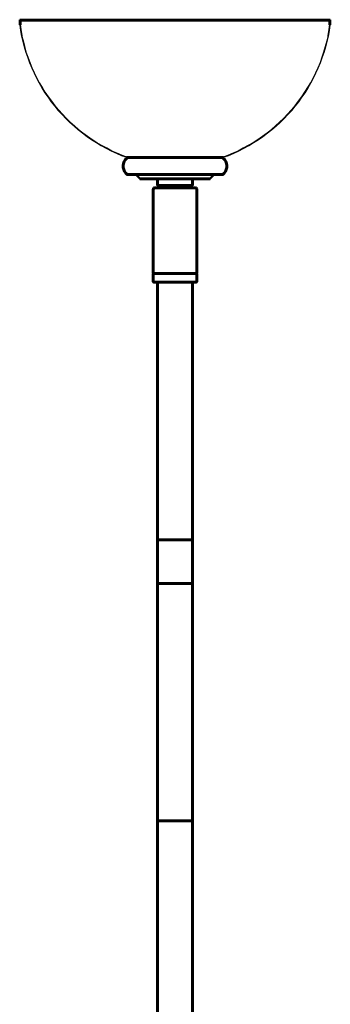
# Model space of a CAD drawing. Units: inches. Extents: x -0.8 to 9.2, y -8.8 to 19.9.
# Drawn here: x 1.9 to 6.4, y 5.6 to 19.9 of the extents above; entities that cross this region are included whole.
import ezdxf

# ---------------------------------------------------------------- set-up
doc = ezdxf.new("R2010")
doc.units = ezdxf.units.IN
doc.header["$MEASUREMENT"] = 0
doc.layers.add('Layer 1', color=7, linetype='Continuous')

# ---------------------------------------------------------------- blocks, each defined once
blk = doc.blocks.new('block 3')
at = {"layer": 'Layer 1', "true_color": 0x010101}
h = blk.add_hatch(color=18, dxfattribs=at)
h.dxf.hatch_style = 2
h.paths.add_polyline_path([(1.918, 19.878), (1.928, 19.878), (1.941, 19.794), (1.941, 19.784), (1.931, 19.784), (1.918, 19.868)])
h = blk.add_hatch(color=18, dxfattribs=at)
h.dxf.hatch_style = 2
h.paths.add_polyline_path([(6.444, 19.878), (6.434, 19.878), (6.421, 19.794), (6.421, 19.784), (6.431, 19.784), (6.444, 19.868)])
h = blk.add_hatch(color=18, dxfattribs=at)
h.dxf.hatch_style = 2
h.paths.add_polyline_path([(1.931, 19.794), (1.941, 19.794), (1.954, 19.711), (1.954, 19.701), (1.944, 19.701), (1.931, 19.784)])
h = blk.add_hatch(color=18, dxfattribs=at)
h.dxf.hatch_style = 2
h.paths.add_polyline_path([(1.944, 19.711), (1.951, 19.711), (1.971, 19.631), (1.971, 19.624), (1.964, 19.624), (1.944, 19.704)])
h = blk.add_hatch(color=18, dxfattribs=at)
h.dxf.hatch_style = 2
h.paths.add_polyline_path([(6.417, 19.711), (6.411, 19.711), (6.391, 19.631), (6.391, 19.624), (6.397, 19.624), (6.417, 19.704)])
h = blk.add_hatch(color=18, dxfattribs=at)
h.dxf.hatch_style = 2
h.paths.add_polyline_path([(6.431, 19.794), (6.421, 19.794), (6.407, 19.711), (6.407, 19.701), (6.417, 19.701), (6.431, 19.784)])
h = blk.add_hatch(color=18, dxfattribs=at)
h.dxf.hatch_style = 2
h.paths.add_polyline_path([(1.964, 19.631), (1.971, 19.631), (1.991, 19.55), (1.991, 19.544), (1.984, 19.544), (1.964, 19.624)])
h = blk.add_hatch(color=18, dxfattribs=at)
h.dxf.hatch_style = 2
h.paths.add_polyline_path([(1.984, 19.55), (1.991, 19.55), (2.014, 19.47), (2.014, 19.464), (2.008, 19.464), (1.984, 19.544)])
h = blk.add_hatch(color=18, dxfattribs=at)
h.dxf.hatch_style = 2
h.paths.add_polyline_path([(6.377, 19.55), (6.371, 19.55), (6.347, 19.47), (6.347, 19.464), (6.354, 19.464), (6.377, 19.544)])
h = blk.add_hatch(color=18, dxfattribs=at)
h.dxf.hatch_style = 2
h.paths.add_polyline_path([(6.397, 19.631), (6.391, 19.631), (6.371, 19.55), (6.371, 19.544), (6.377, 19.544), (6.397, 19.624)])
h = blk.add_hatch(color=18, dxfattribs=at)
h.dxf.hatch_style = 2
h.paths.add_polyline_path([(2.008, 19.47), (2.014, 19.47), (2.041, 19.394), (2.041, 19.387), (2.034, 19.387), (2.008, 19.464)])
h = blk.add_hatch(color=18, dxfattribs=at)
h.dxf.hatch_style = 2
h.paths.add_polyline_path([(2.034, 19.394), (2.041, 19.394), (2.068, 19.317), (2.068, 19.31), (2.061, 19.31), (2.034, 19.387)])
h = blk.add_hatch(color=18, dxfattribs=at)
h.dxf.hatch_style = 2
h.paths.add_polyline_path([(6.327, 19.394), (6.321, 19.394), (6.294, 19.317), (6.294, 19.31), (6.301, 19.31), (6.327, 19.387)])
h = blk.add_hatch(color=18, dxfattribs=at)
h.dxf.hatch_style = 2
h.paths.add_polyline_path([(6.354, 19.47), (6.347, 19.47), (6.321, 19.394), (6.321, 19.387), (6.327, 19.387), (6.354, 19.464)])
h = blk.add_hatch(color=18, dxfattribs=at)
h.dxf.hatch_style = 2
h.paths.add_polyline_path([(2.061, 19.317), (2.068, 19.317), (2.101, 19.24), (2.101, 19.233), (2.094, 19.233), (2.061, 19.31)])
h = blk.add_hatch(color=18, dxfattribs=at)
h.dxf.hatch_style = 2
h.paths.add_polyline_path([(2.094, 19.24), (2.101, 19.24), (2.134, 19.167), (2.134, 19.16), (2.128, 19.16), (2.094, 19.233)])
h = blk.add_hatch(color=18, dxfattribs=at)
h.dxf.hatch_style = 2
h.paths.add_polyline_path([(6.267, 19.24), (6.26, 19.24), (6.227, 19.167), (6.227, 19.16), (6.234, 19.16), (6.267, 19.233)])
h = blk.add_hatch(color=18, dxfattribs=at)
h.dxf.hatch_style = 2
h.paths.add_polyline_path([(6.301, 19.317), (6.294, 19.317), (6.26, 19.24), (6.26, 19.233), (6.267, 19.233), (6.301, 19.31)])
h = blk.add_hatch(color=18, dxfattribs=at)
h.dxf.hatch_style = 2
h.paths.add_polyline_path([(2.128, 19.167), (2.134, 19.167), (2.168, 19.093), (2.168, 19.087), (2.161, 19.087), (2.128, 19.16)])
h = blk.add_hatch(color=18, dxfattribs=at)
h.dxf.hatch_style = 2
h.paths.add_polyline_path([(2.161, 19.093), (2.168, 19.093), (2.208, 19.023), (2.208, 19.016), (2.201, 19.016), (2.161, 19.087)])
h = blk.add_hatch(color=18, dxfattribs=at)
h.dxf.hatch_style = 2
h.paths.add_polyline_path([(6.2, 19.093), (6.194, 19.093), (6.154, 19.023), (6.154, 19.016), (6.16, 19.016), (6.2, 19.087)])
h = blk.add_hatch(color=18, dxfattribs=at)
h.dxf.hatch_style = 2
h.paths.add_polyline_path([(6.234, 19.167), (6.227, 19.167), (6.194, 19.093), (6.194, 19.087), (6.2, 19.087), (6.234, 19.16)])
h = blk.add_hatch(color=18, dxfattribs=at)
h.dxf.hatch_style = 2
h.paths.add_polyline_path([(2.201, 19.023), (2.208, 19.023), (2.248, 18.953), (2.248, 18.946), (2.241, 18.946), (2.201, 19.016)])
h = blk.add_hatch(color=18, dxfattribs=at)
h.dxf.hatch_style = 2
h.paths.add_polyline_path([(2.241, 18.953), (2.248, 18.953), (2.291, 18.883), (2.291, 18.876), (2.285, 18.876), (2.241, 18.946)])
h = blk.add_hatch(color=18, dxfattribs=at)
h.dxf.hatch_style = 2
h.paths.add_polyline_path([(6.12, 18.953), (6.114, 18.953), (6.07, 18.883), (6.07, 18.876), (6.077, 18.876), (6.12, 18.946)])
h = blk.add_hatch(color=18, dxfattribs=at)
h.dxf.hatch_style = 2
h.paths.add_polyline_path([(6.16, 19.023), (6.154, 19.023), (6.114, 18.953), (6.114, 18.946), (6.12, 18.946), (6.16, 19.016)])
h = blk.add_hatch(color=18, dxfattribs=at)
h.dxf.hatch_style = 2
h.paths.add_polyline_path([(2.285, 18.883), (2.291, 18.883), (2.338, 18.816), (2.338, 18.81), (2.331, 18.81), (2.285, 18.876)])
h = blk.add_hatch(color=18, dxfattribs=at)
h.dxf.hatch_style = 2
h.paths.add_polyline_path([(2.331, 18.816), (2.338, 18.816), (2.385, 18.753), (2.385, 18.746), (2.378, 18.746), (2.331, 18.81)])
h = blk.add_hatch(color=18, dxfattribs=at)
h.dxf.hatch_style = 2
h.paths.add_polyline_path([(6.03, 18.816), (6.023, 18.816), (5.977, 18.753), (5.977, 18.746), (5.983, 18.746), (6.03, 18.81)])
h = blk.add_hatch(color=18, dxfattribs=at)
h.dxf.hatch_style = 2
h.paths.add_polyline_path([(6.077, 18.883), (6.07, 18.883), (6.023, 18.816), (6.023, 18.81), (6.03, 18.81), (6.077, 18.876)])
h = blk.add_hatch(color=18, dxfattribs=at)
h.dxf.hatch_style = 2
h.paths.add_polyline_path([(2.378, 18.753), (2.385, 18.753), (2.435, 18.686), (2.435, 18.679), (2.428, 18.679), (2.378, 18.746)])
h = blk.add_hatch(color=18, dxfattribs=at)
h.dxf.hatch_style = 2
h.paths.add_polyline_path([(2.428, 18.686), (2.435, 18.686), (2.485, 18.626), (2.485, 18.619), (2.478, 18.619), (2.428, 18.679)])
h = blk.add_hatch(color=18, dxfattribs=at)
h.dxf.hatch_style = 2
h.paths.add_polyline_path([(5.933, 18.686), (5.927, 18.686), (5.877, 18.626), (5.877, 18.619), (5.883, 18.619), (5.933, 18.679)])
h = blk.add_hatch(color=18, dxfattribs=at)
h.dxf.hatch_style = 2
h.paths.add_polyline_path([(5.983, 18.753), (5.977, 18.753), (5.927, 18.686), (5.927, 18.679), (5.933, 18.679), (5.983, 18.746)])
h = blk.add_hatch(color=18, dxfattribs=at)
h.dxf.hatch_style = 2
h.paths.add_polyline_path([(2.478, 18.626), (2.485, 18.626), (2.542, 18.566), (2.542, 18.559), (2.535, 18.559), (2.478, 18.619)])
h = blk.add_hatch(color=18, dxfattribs=at)
h.dxf.hatch_style = 2
h.paths.add_polyline_path([(2.535, 18.566), (2.542, 18.566), (2.595, 18.506), (2.595, 18.499), (2.588, 18.499), (2.535, 18.559)])
h = blk.add_hatch(color=18, dxfattribs=at)
h.dxf.hatch_style = 2
h.paths.add_polyline_path([(5.827, 18.566), (5.82, 18.566), (5.766, 18.506), (5.766, 18.499), (5.773, 18.499), (5.827, 18.559)])
h = blk.add_hatch(color=18, dxfattribs=at)
h.dxf.hatch_style = 2
h.paths.add_polyline_path([(5.883, 18.626), (5.877, 18.626), (5.82, 18.566), (5.82, 18.559), (5.827, 18.559), (5.883, 18.619)])
h = blk.add_hatch(color=18, dxfattribs=at)
h.dxf.hatch_style = 2
h.paths.add_polyline_path([(2.588, 18.506), (2.595, 18.506), (2.655, 18.449), (2.655, 18.442), (2.648, 18.442), (2.588, 18.499)])
h = blk.add_hatch(color=18, dxfattribs=at)
h.dxf.hatch_style = 2
h.paths.add_polyline_path([(2.648, 18.449), (2.655, 18.449), (2.715, 18.396), (2.715, 18.389), (2.709, 18.389), (2.648, 18.442)])
h = blk.add_hatch(color=18, dxfattribs=at)
h.dxf.hatch_style = 2
h.paths.add_polyline_path([(2.709, 18.396), (2.715, 18.396), (2.775, 18.342), (2.775, 18.336), (2.769, 18.336), (2.709, 18.389)])
h = blk.add_hatch(color=18, dxfattribs=at)
h.dxf.hatch_style = 2
h.paths.add_polyline_path([(5.653, 18.396), (5.646, 18.396), (5.586, 18.342), (5.586, 18.336), (5.593, 18.336), (5.653, 18.389)])
h = blk.add_hatch(color=18, dxfattribs=at)
h.dxf.hatch_style = 2
h.paths.add_polyline_path([(5.713, 18.449), (5.706, 18.449), (5.646, 18.396), (5.646, 18.389), (5.653, 18.389), (5.713, 18.442)])
h = blk.add_hatch(color=18, dxfattribs=at)
h.dxf.hatch_style = 2
h.paths.add_polyline_path([(5.773, 18.506), (5.766, 18.506), (5.706, 18.449), (5.706, 18.442), (5.713, 18.442), (5.773, 18.499)])
h = blk.add_hatch(color=18, dxfattribs=at)
h.dxf.hatch_style = 2
h.paths.add_polyline_path([(2.769, 18.342), (2.775, 18.342), (2.839, 18.292), (2.839, 18.286), (2.832, 18.286), (2.769, 18.336)])
h = blk.add_hatch(color=18, dxfattribs=at)
h.dxf.hatch_style = 2
h.paths.add_polyline_path([(2.832, 18.292), (2.839, 18.292), (2.905, 18.242), (2.905, 18.235), (2.899, 18.235), (2.832, 18.286)])
h = blk.add_hatch(color=18, dxfattribs=at)
h.dxf.hatch_style = 2
h.paths.add_polyline_path([(2.899, 18.242), (2.905, 18.242), (2.972, 18.195), (2.972, 18.189), (2.966, 18.189), (2.899, 18.235)])
h = blk.add_hatch(color=18, dxfattribs=at)
h.dxf.hatch_style = 2
h.paths.add_polyline_path([(5.463, 18.242), (5.456, 18.242), (5.389, 18.195), (5.389, 18.189), (5.396, 18.189), (5.463, 18.235)])
h = blk.add_hatch(color=18, dxfattribs=at)
h.dxf.hatch_style = 2
h.paths.add_polyline_path([(5.53, 18.292), (5.523, 18.292), (5.456, 18.242), (5.456, 18.235), (5.463, 18.235), (5.53, 18.286)])
h = blk.add_hatch(color=18, dxfattribs=at)
h.dxf.hatch_style = 2
h.paths.add_polyline_path([(5.593, 18.342), (5.586, 18.342), (5.523, 18.292), (5.523, 18.286), (5.53, 18.286), (5.593, 18.336)])
h = blk.add_hatch(color=18, dxfattribs=at)
h.dxf.hatch_style = 2
h.paths.add_polyline_path([(2.966, 18.195), (2.972, 18.195), (3.042, 18.152), (3.042, 18.145), (3.036, 18.145), (2.966, 18.189)])
h = blk.add_hatch(color=18, dxfattribs=at)
h.dxf.hatch_style = 2
h.paths.add_polyline_path([(3.036, 18.152), (3.042, 18.152), (3.112, 18.112), (3.112, 18.105), (3.106, 18.105), (3.036, 18.145)])
h = blk.add_hatch(color=18, dxfattribs=at)
h.dxf.hatch_style = 2
h.paths.add_polyline_path([(3.106, 18.112), (3.112, 18.112), (3.186, 18.072), (3.186, 18.065), (3.179, 18.065), (3.106, 18.105)])
h = blk.add_hatch(color=18, dxfattribs=at)
h.dxf.hatch_style = 2
h.paths.add_polyline_path([(5.256, 18.112), (5.249, 18.112), (5.176, 18.072), (5.176, 18.065), (5.182, 18.065), (5.256, 18.105)])
h = blk.add_hatch(color=18, dxfattribs=at)
h.dxf.hatch_style = 2
h.paths.add_polyline_path([(5.326, 18.152), (5.319, 18.152), (5.249, 18.112), (5.249, 18.105), (5.256, 18.105), (5.326, 18.145)])
h = blk.add_hatch(color=18, dxfattribs=at)
h.dxf.hatch_style = 2
h.paths.add_polyline_path([(5.396, 18.195), (5.389, 18.195), (5.319, 18.152), (5.319, 18.145), (5.326, 18.145), (5.396, 18.189)])
h = blk.add_hatch(color=18, dxfattribs=at)
h.dxf.hatch_style = 2
h.paths.add_polyline_path([(3.179, 18.072), (3.186, 18.072), (3.259, 18.032), (3.259, 18.025), (3.253, 18.025), (3.179, 18.065)])
h = blk.add_hatch(color=18, dxfattribs=at)
h.dxf.hatch_style = 2
h.paths.add_polyline_path([(3.253, 18.032), (3.259, 18.032), (3.333, 17.999), (3.333, 17.992), (3.326, 17.992), (3.253, 18.025)])
h = blk.add_hatch(color=18, dxfattribs=at)
h.dxf.hatch_style = 2
h.paths.add_polyline_path([(3.326, 17.999), (3.333, 17.999), (3.409, 17.965), (3.409, 17.958), (3.403, 17.958), (3.326, 17.992)])
h = blk.add_hatch(color=18, dxfattribs=at)
h.dxf.hatch_style = 2
h.paths.add_polyline_path([(3.403, 17.965), (3.409, 17.965), (3.49, 17.938), (3.49, 17.932), (3.483, 17.932), (3.403, 17.958)])
h = blk.add_hatch(color=18, dxfattribs=at)
h.dxf.hatch_style = 2
h.paths.add_polyline_path([(4.959, 17.965), (4.952, 17.965), (4.872, 17.938), (4.872, 17.932), (4.879, 17.932), (4.959, 17.958)])
h = blk.add_hatch(color=18, dxfattribs=at)
h.dxf.hatch_style = 2
h.paths.add_polyline_path([(5.036, 17.999), (5.029, 17.999), (4.952, 17.965), (4.952, 17.958), (4.959, 17.958), (5.036, 17.992)])
h = blk.add_hatch(color=18, dxfattribs=at)
h.dxf.hatch_style = 2
h.paths.add_polyline_path([(5.109, 18.032), (5.102, 18.032), (5.029, 17.999), (5.029, 17.992), (5.036, 17.992), (5.109, 18.025)])
h = blk.add_hatch(color=18, dxfattribs=at)
h.dxf.hatch_style = 2
h.paths.add_polyline_path([(5.182, 18.072), (5.176, 18.072), (5.102, 18.032), (5.102, 18.025), (5.109, 18.025), (5.182, 18.065)])
h = blk.add_hatch(color=18, dxfattribs=at)
h.dxf.hatch_style = 2
h.paths.add_polyline_path([(3.606, 17.688), (3.613, 17.688), (3.676, 17.625), (3.676, 17.618), (3.67, 17.618), (3.606, 17.681)])
h = blk.add_hatch(color=18, dxfattribs=at)
h.dxf.hatch_style = 2
h.paths.add_polyline_path([(4.755, 17.688), (4.749, 17.688), (4.685, 17.625), (4.685, 17.618), (4.692, 17.618), (4.755, 17.681)])
at = {"layer": 'Layer 1', "color": 18, "lineweight": 60, "true_color": 0x010101}
for points in [[(1.918, 19.936), (4.18, 19.936)], [(1.923, 19.941), (1.923, 19.868)], [(6.444, 19.936), (4.181, 19.936)], [(6.439, 19.941), (6.439, 19.868)], [(3.488, 17.938), (3.488, 17.925)], [(4.874, 17.938), (4.874, 17.925)], [(3.473, 17.933), (3.493, 17.933)], [(3.483, 17.933), (4.18, 17.933)], [(3.483, 17.933), (4.18, 17.933)], [(4.879, 17.933), (4.181, 17.933)], [(4.879, 17.933), (4.181, 17.933)], [(4.889, 17.933), (4.869, 17.933)], [(3.483, 17.683), (4.18, 17.683)], [(3.488, 17.688), (3.488, 17.678)], [(3.67, 17.683), (4.18, 17.683)], [(4.879, 17.683), (4.181, 17.683)], [(4.692, 17.683), (4.181, 17.683)], [(4.874, 17.688), (4.874, 17.678)], [(3.67, 17.62), (4.18, 17.62)], [(3.925, 17.608), (3.925, 17.535)], [(3.937, 17.62), (4.18, 17.62)], [(3.937, 17.526), (4.18, 17.526)], [(3.988, 17.531), (3.988, 17.488)], [(4.692, 17.62), (4.181, 17.62)], [(4.425, 17.62), (4.181, 17.62)], [(4.425, 17.526), (4.181, 17.526)], [(4.37, 17.531), (4.37, 17.488)], [(4.436, 17.608), (4.436, 17.535)], [(3.863, 17.468), (3.863, 16.967)], [(3.888, 17.493), (4.18, 17.493)], [(4.475, 17.493), (4.167, 17.493)], [(4.5, 17.464), (4.5, 16.253)], [(3.862, 16.967), (3.862, 16.253)], [(3.862, 16.233), (3.862, 16.126)], [(3.873, 16.241), (4.18, 16.241)], [(4.488, 16.241), (4.181, 16.241)], [(4.5, 16.233), (4.5, 16.126)], [(3.873, 16.118), (4.18, 16.118)], [(3.925, 16.123), (3.925, 4.768)], [(4.488, 16.118), (4.181, 16.118)], [(4.436, 16.123), (4.436, 4.768)]]:
    blk.add_lwpolyline(points, dxfattribs=at)
at = {"layer": 'Layer 1', "lineweight": 0}
for points in [[(1.918, 19.878), (1.928, 19.878), (1.941, 19.794), (1.941, 19.784), (1.931, 19.784), (1.918, 19.868)], [(6.444, 19.878), (6.434, 19.878), (6.421, 19.794), (6.421, 19.784), (6.431, 19.784), (6.444, 19.868)], [(1.931, 19.794), (1.941, 19.794), (1.954, 19.711), (1.954, 19.701), (1.944, 19.701), (1.931, 19.784)], [(1.944, 19.711), (1.951, 19.711), (1.971, 19.631), (1.971, 19.624), (1.964, 19.624), (1.944, 19.704)], [(6.417, 19.711), (6.411, 19.711), (6.391, 19.631), (6.391, 19.624), (6.397, 19.624), (6.417, 19.704)], [(6.431, 19.794), (6.421, 19.794), (6.407, 19.711), (6.407, 19.701), (6.417, 19.701), (6.431, 19.784)], [(1.964, 19.631), (1.971, 19.631), (1.991, 19.55), (1.991, 19.544), (1.984, 19.544), (1.964, 19.624)], [(1.984, 19.55), (1.991, 19.55), (2.014, 19.47), (2.014, 19.464), (2.008, 19.464), (1.984, 19.544)], [(6.377, 19.55), (6.371, 19.55), (6.347, 19.47), (6.347, 19.464), (6.354, 19.464), (6.377, 19.544)], [(6.397, 19.631), (6.391, 19.631), (6.371, 19.55), (6.371, 19.544), (6.377, 19.544), (6.397, 19.624)], [(2.008, 19.47), (2.014, 19.47), (2.041, 19.394), (2.041, 19.387), (2.034, 19.387), (2.008, 19.464)], [(2.034, 19.394), (2.041, 19.394), (2.068, 19.317), (2.068, 19.31), (2.061, 19.31), (2.034, 19.387)], [(6.327, 19.394), (6.321, 19.394), (6.294, 19.317), (6.294, 19.31), (6.301, 19.31), (6.327, 19.387)], [(6.354, 19.47), (6.347, 19.47), (6.321, 19.394), (6.321, 19.387), (6.327, 19.387), (6.354, 19.464)], [(2.061, 19.317), (2.068, 19.317), (2.101, 19.24), (2.101, 19.233), (2.094, 19.233), (2.061, 19.31)], [(2.094, 19.24), (2.101, 19.24), (2.134, 19.167), (2.134, 19.16), (2.128, 19.16), (2.094, 19.233)], [(6.267, 19.24), (6.26, 19.24), (6.227, 19.167), (6.227, 19.16), (6.234, 19.16), (6.267, 19.233)], [(6.301, 19.317), (6.294, 19.317), (6.26, 19.24), (6.26, 19.233), (6.267, 19.233), (6.301, 19.31)], [(2.128, 19.167), (2.134, 19.167), (2.168, 19.093), (2.168, 19.087), (2.161, 19.087), (2.128, 19.16)], [(2.161, 19.093), (2.168, 19.093), (2.208, 19.023), (2.208, 19.016), (2.201, 19.016), (2.161, 19.087)], [(6.2, 19.093), (6.194, 19.093), (6.154, 19.023), (6.154, 19.016), (6.16, 19.016), (6.2, 19.087)], [(6.234, 19.167), (6.227, 19.167), (6.194, 19.093), (6.194, 19.087), (6.2, 19.087), (6.234, 19.16)], [(2.201, 19.023), (2.208, 19.023), (2.248, 18.953), (2.248, 18.946), (2.241, 18.946), (2.201, 19.016)], [(2.241, 18.953), (2.248, 18.953), (2.291, 18.883), (2.291, 18.876), (2.285, 18.876), (2.241, 18.946)], [(6.12, 18.953), (6.114, 18.953), (6.07, 18.883), (6.07, 18.876), (6.077, 18.876), (6.12, 18.946)], [(6.16, 19.023), (6.154, 19.023), (6.114, 18.953), (6.114, 18.946), (6.12, 18.946), (6.16, 19.016)], [(2.285, 18.883), (2.291, 18.883), (2.338, 18.816), (2.338, 18.81), (2.331, 18.81), (2.285, 18.876)], [(2.331, 18.816), (2.338, 18.816), (2.385, 18.753), (2.385, 18.746), (2.378, 18.746), (2.331, 18.81)], [(6.03, 18.816), (6.023, 18.816), (5.977, 18.753), (5.977, 18.746), (5.983, 18.746), (6.03, 18.81)], [(6.077, 18.883), (6.07, 18.883), (6.023, 18.816), (6.023, 18.81), (6.03, 18.81), (6.077, 18.876)], [(2.378, 18.753), (2.385, 18.753), (2.435, 18.686), (2.435, 18.679), (2.428, 18.679), (2.378, 18.746)], [(2.428, 18.686), (2.435, 18.686), (2.485, 18.626), (2.485, 18.619), (2.478, 18.619), (2.428, 18.679)], [(5.933, 18.686), (5.927, 18.686), (5.877, 18.626), (5.877, 18.619), (5.883, 18.619), (5.933, 18.679)], [(5.983, 18.753), (5.977, 18.753), (5.927, 18.686), (5.927, 18.679), (5.933, 18.679), (5.983, 18.746)], [(2.478, 18.626), (2.485, 18.626), (2.542, 18.566), (2.542, 18.559), (2.535, 18.559), (2.478, 18.619)], [(2.535, 18.566), (2.542, 18.566), (2.595, 18.506), (2.595, 18.499), (2.588, 18.499), (2.535, 18.559)], [(5.827, 18.566), (5.82, 18.566), (5.766, 18.506), (5.766, 18.499), (5.773, 18.499), (5.827, 18.559)], [(5.883, 18.626), (5.877, 18.626), (5.82, 18.566), (5.82, 18.559), (5.827, 18.559), (5.883, 18.619)], [(2.588, 18.506), (2.595, 18.506), (2.655, 18.449), (2.655, 18.442), (2.648, 18.442), (2.588, 18.499)], [(2.648, 18.449), (2.655, 18.449), (2.715, 18.396), (2.715, 18.389), (2.709, 18.389), (2.648, 18.442)], [(2.709, 18.396), (2.715, 18.396), (2.775, 18.342), (2.775, 18.336), (2.769, 18.336), (2.709, 18.389)], [(5.653, 18.396), (5.646, 18.396), (5.586, 18.342), (5.586, 18.336), (5.593, 18.336), (5.653, 18.389)], [(5.713, 18.449), (5.706, 18.449), (5.646, 18.396), (5.646, 18.389), (5.653, 18.389), (5.713, 18.442)], [(5.773, 18.506), (5.766, 18.506), (5.706, 18.449), (5.706, 18.442), (5.713, 18.442), (5.773, 18.499)], [(2.769, 18.342), (2.775, 18.342), (2.839, 18.292), (2.839, 18.286), (2.832, 18.286), (2.769, 18.336)], [(2.832, 18.292), (2.839, 18.292), (2.905, 18.242), (2.905, 18.235), (2.899, 18.235), (2.832, 18.286)], [(2.899, 18.242), (2.905, 18.242), (2.972, 18.195), (2.972, 18.189), (2.966, 18.189), (2.899, 18.235)], [(5.463, 18.242), (5.456, 18.242), (5.389, 18.195), (5.389, 18.189), (5.396, 18.189), (5.463, 18.235)], [(5.53, 18.292), (5.523, 18.292), (5.456, 18.242), (5.456, 18.235), (5.463, 18.235), (5.53, 18.286)], [(5.593, 18.342), (5.586, 18.342), (5.523, 18.292), (5.523, 18.286), (5.53, 18.286), (5.593, 18.336)], [(2.966, 18.195), (2.972, 18.195), (3.042, 18.152), (3.042, 18.145), (3.036, 18.145), (2.966, 18.189)], [(3.036, 18.152), (3.042, 18.152), (3.112, 18.112), (3.112, 18.105), (3.106, 18.105), (3.036, 18.145)], [(3.106, 18.112), (3.112, 18.112), (3.186, 18.072), (3.186, 18.065), (3.179, 18.065), (3.106, 18.105)], [(5.256, 18.112), (5.249, 18.112), (5.176, 18.072), (5.176, 18.065), (5.182, 18.065), (5.256, 18.105)], [(5.326, 18.152), (5.319, 18.152), (5.249, 18.112), (5.249, 18.105), (5.256, 18.105), (5.326, 18.145)], [(5.396, 18.195), (5.389, 18.195), (5.319, 18.152), (5.319, 18.145), (5.326, 18.145), (5.396, 18.189)], [(3.179, 18.072), (3.186, 18.072), (3.259, 18.032), (3.259, 18.025), (3.253, 18.025), (3.179, 18.065)], [(3.253, 18.032), (3.259, 18.032), (3.333, 17.999), (3.333, 17.992), (3.326, 17.992), (3.253, 18.025)], [(3.326, 17.999), (3.333, 17.999), (3.409, 17.965), (3.409, 17.958), (3.403, 17.958), (3.326, 17.992)], [(3.403, 17.965), (3.409, 17.965), (3.49, 17.938), (3.49, 17.932), (3.483, 17.932), (3.403, 17.958)], [(4.959, 17.965), (4.952, 17.965), (4.872, 17.938), (4.872, 17.932), (4.879, 17.932), (4.959, 17.958)], [(5.036, 17.999), (5.029, 17.999), (4.952, 17.965), (4.952, 17.958), (4.959, 17.958), (5.036, 17.992)], [(5.109, 18.032), (5.102, 18.032), (5.029, 17.999), (5.029, 17.992), (5.036, 17.992), (5.109, 18.025)], [(5.182, 18.072), (5.176, 18.072), (5.102, 18.032), (5.102, 18.025), (5.109, 18.025), (5.182, 18.065)], [(3.606, 17.688), (3.613, 17.688), (3.676, 17.625), (3.676, 17.618), (3.67, 17.618), (3.606, 17.681)], [(4.755, 17.688), (4.749, 17.688), (4.685, 17.625), (4.685, 17.618), (4.692, 17.618), (4.755, 17.681)]]:
    blk.add_lwpolyline(points, dxfattribs=at)
at = {"layer": 'Layer 1', "color": 175, "lineweight": 20, "true_color": 0x3953a4}
for points in [[(3.925, 7.268), (3.925, 7.264)], [(4.436, 7.268), (4.436, 7.264)]]:
    blk.add_lwpolyline(points, dxfattribs=at)
at = {"layer": 'Layer 1', "color": 18, "lineweight": 60, "true_color": 0x010101}
for points in [[(3.487, 17.681), (3.418, 17.734), (3.404, 17.832), (3.456, 17.901), (3.465, 17.913), (3.475, 17.923), (3.487, 17.932)], [(4.875, 17.681), (4.944, 17.734), (4.958, 17.832), (4.906, 17.901), (4.897, 17.913), (4.886, 17.923), (4.875, 17.932)], [(3.925, 17.603), (3.925, 17.612), (3.932, 17.62), (3.94, 17.62), (3.94, 17.62), (3.94, 17.62), (3.94, 17.62)], [(3.94, 17.526), (3.932, 17.526), (3.925, 17.533), (3.925, 17.541), (3.925, 17.541), (3.925, 17.541), (3.925, 17.541)], [(4.436, 17.603), (4.436, 17.612), (4.43, 17.62), (4.422, 17.62), (4.422, 17.62), (4.422, 17.62), (4.422, 17.62)], [(4.422, 17.526), (4.43, 17.526), (4.436, 17.533), (4.436, 17.541), (4.436, 17.541), (4.436, 17.541), (4.436, 17.541)], [(3.863, 17.463), (3.863, 17.479), (3.877, 17.493), (3.894, 17.493), (3.894, 17.493), (3.894, 17.493), (3.894, 17.493)], [(4.501, 17.463), (4.501, 17.479), (4.486, 17.493), (4.469, 17.493), (4.469, 17.493), (4.469, 17.493), (4.469, 17.493)], [(3.878, 16.241), (3.869, 16.241), (3.862, 16.249), (3.862, 16.258), (3.862, 16.258), (3.862, 16.258), (3.862, 16.258)], [(3.862, 16.226), (3.862, 16.235), (3.869, 16.241), (3.878, 16.241), (3.878, 16.241), (3.878, 16.241), (3.878, 16.241)], [(4.483, 16.241), (4.492, 16.241), (4.5, 16.249), (4.5, 16.258), (4.5, 16.258), (4.5, 16.258), (4.5, 16.258)], [(4.5, 16.226), (4.5, 16.235), (4.492, 16.241), (4.483, 16.241), (4.483, 16.241), (4.483, 16.241), (4.483, 16.241)], [(3.878, 16.118), (3.869, 16.118), (3.862, 16.125), (3.862, 16.133), (3.862, 16.133), (3.862, 16.133), (3.862, 16.133)], [(4.483, 16.118), (4.492, 16.118), (4.5, 16.125), (4.5, 16.133), (4.5, 16.133), (4.5, 16.133), (4.5, 16.133)]]:
    blk.add_open_spline(points, degree=3, knots=[0, 0, 0, 0, 1, 1, 1, 2, 2, 2, 2], dxfattribs=at)
blk = doc.blocks.new('block 2')
at = {"layer": 'Layer 1', "color": 18, "lineweight": 60, "true_color": 0x010101}
for points in [[(3.925, 12.362), (4.436, 12.362)], [(3.925, 11.726), (4.436, 11.726)], [(3.925, 8.267), (4.436, 8.267)]]:
    blk.add_lwpolyline(points, dxfattribs=at)
at = {"layer": 'Layer 1'}
blk.add_blockref('block 3', (0, 0), dxfattribs=at)

msp = doc.modelspace()

# ---------------------------------------------------------------- block references
at = {"layer": 'Layer 1'}
msp.add_blockref('block 2', (0, 0), dxfattribs=at)

doc.saveas('drawing.dxf')
